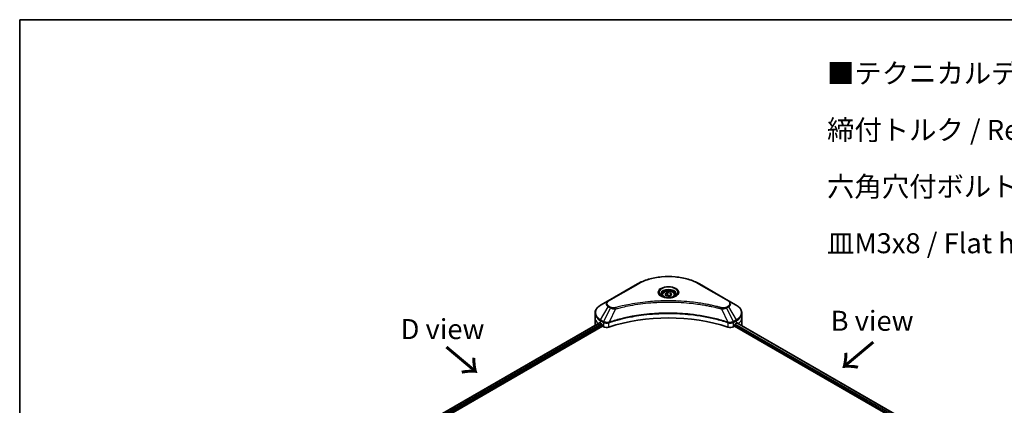
# Model space of a CAD drawing. Units: millimetres. Extents: x -1719 to 5379, y 28 to 1292.
# Drawn here: x -1719 to -1166, y 1076 to 1292 of the extents above; entities that cross this region are included whole.
import ezdxf

# ---------------------------------------------------------------- set-up
doc = ezdxf.new("R2010")
doc.units = ezdxf.units.MM
doc.header["$LTSCALE"] = 3.5
for name, color, linetype, lineweight in [('Border (ISO)', 7, 'Continuous', 35), ('Symbol (ISO)', 7, 'Continuous', 18), ('Visible (ISO)', 7, 'Continuous', 35), ('Visible Narrow (ISO)', 7, 'Continuous', 25)]:
    doc.layers.add(name, color=color, linetype=linetype, lineweight=lineweight)
doc.styles.add('Note Text (TK)', font='MS PGothic.ttf')

# ---------------------------------------------------------------- blocks, each defined once
blk = doc.blocks.new('Borders tk図枠')
at = {"layer": 'Border (ISO)'}
for q in [(405.5, 289), (14.5, 8)]:
    blk.add_line((14.5, 289), q, dxfattribs=at)

msp = doc.modelspace()

# ---------------------------------------------------------------- linework, layer by layer
at = {"layer": 'Visible (ISO)'}
for p, q in [((-1372.0747, 1144.1367), (-1388.4391, 1134.6887)), ((-1320.8967, 1134.6887), (-1337.2612, 1144.1367)), ((-1356.4604, 1138.5072), (-1355.1482, 1139.2648)), ((-1355.9801, 1137.4722), (-1356.4604, 1138.5072)), ((-1355.1482, 1139.2648), (-1353.3557, 1138.9875)), ((-1355.1482, 1137.9001), (-1355.1482, 1139.2648)), ((-1353.3557, 1138.9875), (-1352.8754, 1137.9526)), ((-1353.3557, 1138.9875), (-1353.3557, 1137.6753)), ((-1388.4391, 1134.6887), (-1392.7185, 1132.218)), ((-1358.2036, 1137.9149), (-1358.2036, 1137.1178)), ((-1354.1876, 1137.1949), (-1355.9801, 1137.4722)), ((-1352.8754, 1137.9526), (-1354.1876, 1137.1949)), ((-1351.1322, 1137.9149), (-1351.1322, 1137.1178)), ((-1316.6173, 1132.218), (-1320.8967, 1134.6887)), ((-1395.8643, 1125.3176), (-1395.8643, 1127.7246)), ((-1313.4715, 1125.3176), (-1313.4715, 1127.7246)), ((-1535.5715, 1040.2767), (-1393.3528, 1122.3867)), ((-1395.8643, 1121.1184), (-1395.8643, 1125.3176)), ((-1392.8517, 1122.1682), (-1392.2153, 1121.8008)), ((-1317.1205, 1121.8008), (-1316.4841, 1122.1682)), ((-1316.2307, 1122.3198), (-1219.403, 1066.4163)), ((-1313.4715, 1121.1184), (-1313.4715, 1125.3176)), ((-1534.0636, 1038.225), (-1391.6698, 1120.4361)), ((-1391.9425, 1121.3284), (-1391.9425, 1120.9085)), ((-1391.6698, 1120.4361), (-1391.1731, 1120.1493)), ((-1318.1627, 1120.1493), (-1317.666, 1120.4361)), ((-1317.666, 1120.4361), (-1220.7291, 1064.4695)), ((-1317.3933, 1120.9085), (-1317.3933, 1121.3284))]:
    msp.add_line(p, q, dxfattribs=at)
for centre, major_axis, ratio, start_param, end_param in [((-1385.5786, 1126.3673), (10.2857, 0), 0.57735027, 3.88203974, 3.92699082), ((-1392.2153, 1121.4859), (-0.1929, 0.334), 0.57735027, 3.92699082, 5.49778714), ((-1354.6679, 1086.4756), (66.8571, 0), 0.57735027, 1.04765332, 2.09393933), ((-1317.1205, 1121.4859), (-0.1929, -0.334), 0.57735027, 3.92699082, 5.49778714), ((-1323.7572, 1126.3673), (10.2857, 0), 0.57735027, 5.49778714, 5.54273822), ((-1323.7572, 1126.9972), (-10.2705, 7.1801), 0.07779162, 3.81387335, 3.90751018), ((-1323.7572, 1126.9972), (-10.2705, 7.1801), 0.07779162, 3.78235601, 3.81387335), ((-1385.5786, 1121.1184), (-10.2857, 0), 0.57735027, 0, 0.03015059), ((-1391.6698, 1120.751), (-0.1929, 0.334), 0.57735027, 0.78539816, 2.35619449), ((-1389.3548, 1121.1991), (2.5714, 0), 0.57735027, 3.92699082, 5.23553198), ((-1319.981, 1121.1991), (2.5714, 0), 0.57735027, 4.18924598, 5.49778714), ((-1317.666, 1120.751), (-0.1929, -0.334), 0.57735027, 0.78539816, 2.35619449), ((-1323.7572, 1121.1184), (10.2857, 0), 0.57735027, 6.21923029, 6.28318531)]:
    msp.add_ellipse(centre, major_axis=major_axis, ratio=ratio, start_param=start_param, end_param=end_param, dxfattribs=at)
for points, knots in [([(-1372.0747, 1144.1367), (-1370.235, 1145.1989), (-1368.1165, 1146.0862), (-1363.5211, 1147.4381), (-1361.0447, 1147.9022), (-1355.9678, 1148.3665), (-1353.368, 1148.3665), (-1348.2911, 1147.9022), (-1345.8147, 1147.4381), (-1341.2193, 1146.0862), (-1339.1008, 1145.1989), (-1337.2612, 1144.1367)], [3.14159265, 3.14159265, 3.14159265, 3.14159265, 3.45575192, 3.45575192, 3.76991118, 3.76991118, 4.08407045, 4.08407045, 4.39822972, 4.39822972, 4.71238898, 4.71238898, 4.71238898, 4.71238898]), ([(-1358.2036, 1137.9149), (-1358.2036, 1138.1352), (-1358.1517, 1138.3546), (-1357.9521, 1138.7778), (-1357.7978, 1138.9789), (-1357.3911, 1139.3573), (-1357.1279, 1139.5288), (-1356.5256, 1139.8142), (-1356.1839, 1139.926), (-1355.4648, 1140.0769), (-1355.0877, 1140.1164), (-1354.3338, 1140.1218), (-1353.957, 1140.088), (-1353.2369, 1139.9493), (-1352.8937, 1139.8441), (-1352.2724, 1139.5669), (-1351.9946, 1139.3943), (-1351.5437, 1138.9918), (-1351.3674, 1138.7624), (-1351.176, 1138.3196), (-1351.1322, 1138.1176), (-1351.1322, 1137.9149)], [5.49778714, 5.49778714, 5.49778714, 5.49778714, 5.76358151, 5.76358151, 6.05320602, 6.05320602, 6.38130093, 6.38130093, 6.7200118, 6.7200118, 7.05614499, 7.05614499, 7.3907044, 7.3907044, 7.72661984, 7.72661984, 8.06527209, 8.06527209, 8.39487174, 8.39487174, 8.6393798, 8.6393798, 8.6393798, 8.6393798]), ([(-1358.044, 1136.9957), (-1358.0873, 1137.0266), (-1358.1288, 1137.0579), (-1358.29, 1137.186), (-1358.3945, 1137.2851), (-1358.5691, 1137.4829), (-1358.6391, 1137.5815), (-1358.7471, 1137.7735), (-1358.7852, 1137.8667), (-1358.8348, 1138.0474), (-1358.8465, 1138.135), (-1358.8465, 1138.2224)], [1.676424822, 1.676424822, 1.676424822, 1.676424822, 1.727875959, 1.727875959, 1.884955592, 1.884955592, 2.042035225, 2.042035225, 2.199114858, 2.199114858, 2.35619449, 2.35619449, 2.35619449, 2.35619449]), ([(-1358.3986, 1137.1819), (-1358.043, 1136.9767), (-1357.623, 1136.7965), (-1356.6912, 1136.5119), (-1356.1788, 1136.4083), (-1355.1144, 1136.2938), (-1354.5622, 1136.2837), (-1353.4802, 1136.3596), (-1352.9506, 1136.4458), (-1351.9744, 1136.7018), (-1351.5274, 1136.8711), (-1351.0724, 1137.106), (-1351.0037, 1137.1436), (-1350.9372, 1137.1819)], [4.71238898, 4.71238898, 4.71238898, 4.71238898, 5.01119213, 5.01119213, 5.31351931, 5.31351931, 5.61874121, 5.61874121, 5.92425149, 5.92425149, 6.22732827, 6.22732827, 6.28318531, 6.28318531, 6.28318531, 6.28318531]), ([(-1350.4893, 1138.2224), (-1350.4893, 1138.135), (-1350.501, 1138.0474), (-1350.5506, 1137.8667), (-1350.5887, 1137.7735), (-1350.6967, 1137.5815), (-1350.7667, 1137.4829), (-1350.9413, 1137.2851), (-1351.0458, 1137.186), (-1351.207, 1137.0579), (-1351.2485, 1137.0266), (-1351.2918, 1136.9957)], [5.497787144, 5.497787144, 5.497787144, 5.497787144, 5.654866776, 5.654866776, 5.811946409, 5.811946409, 5.969026042, 5.969026042, 6.126105675, 6.126105675, 6.177556812, 6.177556812, 6.177556812, 6.177556812]), ([(-1392.7185, 1132.218), (-1393.1008, 1131.9973), (-1393.456, 1131.7575), (-1394.1035, 1131.243), (-1394.3959, 1130.9682), (-1394.909, 1130.3868), (-1395.1297, 1130.0802), (-1395.4897, 1129.4404), (-1395.629, 1129.1071), (-1395.8163, 1128.4241), (-1395.8643, 1128.0744), (-1395.8643, 1127.7246)], [3.141592654, 3.141592654, 3.141592654, 3.141592654, 3.298672286, 3.298672286, 3.455751919, 3.455751919, 3.612831552, 3.612831552, 3.769911184, 3.769911184, 3.926990817, 3.926990817, 3.926990817, 3.926990817]), ([(-1313.4715, 1127.7246), (-1313.4715, 1128.0744), (-1313.5195, 1128.4241), (-1313.7068, 1129.1071), (-1313.8461, 1129.4404), (-1314.2061, 1130.0802), (-1314.4269, 1130.3868), (-1314.9399, 1130.9682), (-1315.2323, 1131.243), (-1315.8798, 1131.7575), (-1316.235, 1131.9973), (-1316.6173, 1132.218)], [0.785398163, 0.785398163, 0.785398163, 0.785398163, 0.942477796, 0.942477796, 1.099557429, 1.099557429, 1.256637061, 1.256637061, 1.413716694, 1.413716694, 1.570796327, 1.570796327, 1.570796327, 1.570796327]), ([(-1393.1711, 1122.3611), (-1393.2039, 1122.3818), (-1393.2385, 1122.3961), (-1393.3017, 1122.405), (-1393.3303, 1122.3997), (-1393.3528, 1122.3867)], [0.1356732242, 0.1356732242, 0.1356732242, 0.1356732242, 0.1469944231, 0.1469944231, 0.1583046754, 0.1583046754, 0.1583046754, 0.1583046754]), ([(-1315.9676, 1122.376), (-1315.9725, 1122.38), (-1315.9777, 1122.3836), (-1316.0055, 1122.3997), (-1316.0341, 1122.4051), (-1316.0973, 1122.3961), (-1316.1319, 1122.3818), (-1316.1647, 1122.3611)], [0.1103900742, 0.1103900742, 0.1103900742, 0.1103900742, 0.1130634845, 0.1130634845, 0.1243846834, 0.1243846834, 0.1357058823, 0.1357058823, 0.1357058823, 0.1357058823])]:
    msp.add_open_spline(points, degree=3, knots=knots, dxfattribs=at)
for points, weights in [([(-1355.1482, 1137.9001), (-1355.4703, 1137.6068), (-1355.7495, 1137.4366)], [1, 1.07039454817, 1.07672477615]), ([(-1353.4608, 1137.6145), (-1354.2925, 1137.5589), (-1355.1482, 1137.9001)], [1.01523736138, 1.14666441016, 1])]:
    msp.add_rational_spline(points, weights, degree=2, dxfattribs=at)
at = {"layer": 'Visible Narrow (ISO)'}
for p, q in [((-1388.1177, 1134.6569), (-1371.7532, 1144.1049)), ((-1337.5826, 1144.1049), (-1321.2181, 1134.6569)), ((-1392.7185, 1123.9735), (-1388.4391, 1131.3856)), ((-1387.2235, 1130.6838), (-1391.0539, 1123.0124)), ((-1388.4391, 1131.3856), (-1387.2235, 1130.6838)), ((-1386.9021, 1131.0231), (-1388.1177, 1131.7249)), ((-1384.4266, 1130.1403), (-1388.0059, 1122.6715)), ((-1324.9092, 1130.1403), (-1321.33, 1122.6715)), ((-1321.2181, 1131.7249), (-1322.4337, 1131.0231)), ((-1322.1123, 1130.6838), (-1320.8967, 1131.3856)), ((-1322.1123, 1130.6838), (-1318.2819, 1123.0124)), ((-1320.8967, 1131.3856), (-1316.6173, 1123.9735)), ((-1535.4585, 1040.2115), (-1393.1711, 1122.3611)), ((-1392.2153, 1121.8008), (-1534.5499, 1039.6239)), ((-1392.8517, 1122.1682), (-1392.8517, 1123.5255)), ((-1392.8517, 1123.5255), (-1391.187, 1122.5644)), ((-1391.0539, 1123.0124), (-1392.7185, 1123.9735)), ((-1391.1731, 1122.5562), (-1391.1731, 1120.1493)), ((-1388.0701, 1119.913), (-1388.0701, 1122.4391)), ((-1321.2657, 1122.4391), (-1321.2657, 1119.913)), ((-1316.6173, 1123.9735), (-1318.2819, 1123.0124)), ((-1318.1627, 1120.1493), (-1318.1627, 1122.5562)), ((-1318.1488, 1122.5644), (-1316.4841, 1123.5255)), ((-1316.4841, 1122.1682), (-1316.4841, 1123.5255)), ((-1316.3406, 1122.2528), (-1219.516, 1066.3511)), ((-1316.1874, 1122.3468), (-1315.3737, 1121.877)), ((-1316, 1122.3947), (-1315.9676, 1122.376)), ((-1534.2116, 1039.1893), (-1391.9425, 1121.3284)), ((-1317.3933, 1121.1184), (-1220.655, 1065.2666)), ((-1220.3736, 1065.7339), (-1317.2625, 1121.6728))]:
    msp.add_line(p, q, dxfattribs=at)
for centre, major_axis, ratio, start_param, end_param in [((-1354.6679, 1134.2407), (24.1623, 0), 0.57735027, 0.78539816, 2.35619449), ((-1371.7532, 1143.58), (-0.3214, 0.5567), 0.57735027, 5.49778714, 6.28318531), ((-1337.5826, 1143.58), (0.3214, 0.5567), 0.57735027, 0, 0.78539816), ((-1354.6679, 1139.3359), (-5.276, 0), 0.57735027, 2.35619449, 7.06858347), ((-1354.6679, 1138.5936), (4.3669, 0), 0.57735027, 5.59811367, 10.10984959), ((-1354.6679, 1138.2224), (-4.1786, 0), 0.57735027, 3.14159265, 6.28318531), ((-1385.5786, 1133.0372), (-4.0454, 0), 0.57735027, 5.49778714, 7.06858347), ((-1385.5786, 1133.1909), (-3.5909, 0), 0.57735027, 5.49778714, 7.06858347), ((-1388.1177, 1134.132), (-0.3214, 0.5567), 0.57735027, 5.49778714, 6.28318531), ((-1354.6679, 1137.9149), (-3.5357, 0), 0.57735027, 0, 0.56017967), ((-1354.6679, 1137.9149), (3.5357, 0), 0.57735027, 5.72300564, 6.28318531), ((-1321.2181, 1134.132), (0.3214, 0.5567), 0.57735027, 0, 0.78539816), ((-1323.7572, 1133.1909), (3.5909, 0), 0.57735027, 5.49778714, 7.06858347), ((-1323.7572, 1133.0372), (4.0454, 0), 0.57735027, 5.49778714, 7.06858347), ((-1385.5786, 1127.7246), (-10.2857, 0), 0.57735027, 0, 0.78539816), ((-1385.5786, 1128.0957), (-10.0974, 0), 0.57735027, 5.49778714, 7.06858347), ((-1388.1177, 1131.2001), (-0.3214, -0.5567), 0.57735027, 3.92699082, 4.71238898), ((-1386.9021, 1130.4982), (-0.3214, -0.5567), 0.57735027, 3.92699082, 4.71238898), ((-1384.6804, 1130.2398), (0.1705, -0.6198), 0.35119009, 1.31403463, 2.47714191), ((-1324.6554, 1130.2398), (-0.1705, -0.6198), 0.35119009, 3.8060434, 4.96915068), ((-1322.4337, 1130.4982), (0.3214, -0.5567), 0.57735027, 1.57079633, 2.35619449), ((-1321.2181, 1131.2001), (0.3214, -0.5567), 0.57735027, 1.57079633, 2.35619449), ((-1323.7572, 1128.0957), (10.0974, 0), 0.57735027, 5.49778714, 7.06858347), ((-1323.7572, 1127.7246), (10.2857, 0), 0.57735027, 5.49778714, 6.28318531), ((-1385.5786, 1125.3176), (-10.2857, 0), 0.57735027, 0, 0.59884909), ((-1392.3971, 1123.7879), (-0.3214, -0.5567), 0.57735027, 4.71238898, 5.49778714), ((-1390.7325, 1122.8268), (0.3214, 0.5567), 0.57735027, 1.57079633, 2.35619449), ((-1390.7185, 1122.8187), (-0.3259, -0.5541), 0.57192456, 4.71650889, 5.50242059), ((-1388.3913, 1122.7606), (-0.273, 0.582), 0.32125202, 3.98495359, 4.38504572), ((-1388.3071, 1122.7947), (0.2023, -0.6102), 0.40712817, 0.88674396, 1.23511653), ((-1321.0287, 1122.7947), (0.2023, 0.6102), 0.40712817, 1.90647612, 2.25484869), ((-1320.9445, 1122.7606), (-0.273, -0.582), 0.32125202, 5.03973224, 5.43982437), ((-1318.6173, 1122.8187), (-0.3259, 0.5541), 0.57192456, 3.92235737, 4.70826907), ((-1318.6033, 1122.8268), (0.3214, -0.5567), 0.57735027, 0.78539816, 1.57079633), ((-1316.9387, 1123.7879), (-0.3214, 0.5567), 0.57735027, 3.92699082, 4.71238898), ((-1323.7572, 1125.3176), (10.2857, 0), 0.57735027, 5.66523522, 6.28318531)]:
    msp.add_ellipse(centre, major_axis=major_axis, ratio=ratio, start_param=start_param, end_param=end_param, dxfattribs=at)
for centre, major_axis in [((-1354.6679, 1139.4896), (-5.7306, 0)), ((-1354.6679, 1138.2299), (-3.15, 0))]:
    msp.add_ellipse(centre, major_axis=major_axis, ratio=0.57735027, dxfattribs=at)
for points, knots in [([(-1324.6554, 1130.7646), (-1324.7886, 1130.8013), (-1324.9219, 1130.8377), (-1325.2188, 1130.9181), (-1325.3824, 1130.962), (-1325.7845, 1131.0687), (-1326.0235, 1131.1312), (-1326.5745, 1131.2731), (-1326.8869, 1131.3519), (-1327.6077, 1131.5303), (-1328.0169, 1131.6289), (-1328.9615, 1131.8504), (-1329.4981, 1131.9718), (-1330.738, 1132.2422), (-1331.4432, 1132.3884), (-1333.0111, 1132.6973), (-1333.8758, 1132.8569), (-1335.908, 1133.2067), (-1337.0795, 1133.3893), (-1339.7911, 1133.7684), (-1341.3364, 1133.9527), (-1344.9114, 1134.3064), (-1346.9474, 1134.4548), (-1351.1595, 1134.6535), (-1353.3365, 1134.6972), (-1358.5853, 1134.6605), (-1361.6557, 1134.5215), (-1368.6503, 1133.9345), (-1372.5543, 1133.4061), (-1377.8026, 1132.4145), (-1379.2384, 1132.1128), (-1381.6191, 1131.5607), (-1382.5741, 1131.3248), (-1383.7898, 1131.0058), (-1384.0595, 1130.9338), (-1384.4458, 1130.829), (-1384.5632, 1130.7969), (-1384.6804, 1130.7646)], [0, 0, 0, 0, 0.0344265, 0.0344265, 0.07650467, 0.07650467, 0.1377084, 0.1377084, 0.21727325, 0.21727325, 0.32070756, 0.32070756, 0.45517217, 0.45517217, 0.62997615, 0.62997615, 0.8417425, 0.8417425, 1.12477817, 1.12477817, 1.49272454, 1.49272454, 1.97105483, 1.97105483, 2.47873595, 2.47873595, 3.19579554, 3.19579554, 4.127973, 4.127973, 4.4843018, 4.4843018, 4.72660511, 4.72660511, 4.79590965, 4.79590965, 4.82621249, 4.82621249, 4.82621249, 4.82621249]), ([(-1384.4266, 1130.1403), (-1384.3092, 1130.1716), (-1384.1937, 1130.2037), (-1383.8106, 1130.3072), (-1383.5432, 1130.3783), (-1382.3375, 1130.6933), (-1381.3904, 1130.9262), (-1379.0296, 1131.4712), (-1377.6058, 1131.7691), (-1372.4016, 1132.7479), (-1368.5308, 1133.2696), (-1361.5959, 1133.849), (-1358.5518, 1133.9862), (-1353.3479, 1134.0224), (-1351.1895, 1133.9794), (-1347.0134, 1133.7832), (-1344.9948, 1133.6367), (-1341.4503, 1133.2875), (-1339.9181, 1133.1056), (-1337.2295, 1132.7314), (-1336.0679, 1132.5511), (-1334.0529, 1132.2058), (-1333.1955, 1132.0483), (-1331.6407, 1131.7433), (-1330.9415, 1131.5989), (-1329.7119, 1131.3321), (-1329.1798, 1131.2122), (-1328.243, 1130.9935), (-1327.8373, 1130.8962), (-1327.1225, 1130.7201), (-1326.8126, 1130.6422), (-1326.2662, 1130.5021), (-1326.0292, 1130.4404), (-1325.6304, 1130.335), (-1325.4682, 1130.2917), (-1325.1738, 1130.2124), (-1325.0425, 1130.1759), (-1324.9092, 1130.1403)], [-4.82621249, -4.82621249, -4.82621249, -4.82621249, -4.79590965, -4.79590965, -4.72660511, -4.72660511, -4.4843018, -4.4843018, -4.127973, -4.127973, -3.19579554, -3.19579554, -2.47873595, -2.47873595, -1.97105483, -1.97105483, -1.49272454, -1.49272454, -1.12477817, -1.12477817, -0.8417425, -0.8417425, -0.62997615, -0.62997615, -0.45517217, -0.45517217, -0.32070756, -0.32070756, -0.21727325, -0.21727325, -0.1377084, -0.1377084, -0.07650467, -0.07650467, -0.0344265, -0.0344265, 0, 0, 0, 0]), ([(-1321.33, 1122.6715), (-1321.5924, 1122.7582), (-1321.8546, 1122.8446), (-1322.7568, 1123.1353), (-1323.4011, 1123.3351), (-1325.265, 1123.8903), (-1326.4984, 1124.2305), (-1332.4429, 1125.7424), (-1337.3759, 1126.6227), (-1346.2966, 1127.5841), (-1350.2393, 1127.803), (-1357.333, 1127.8326), (-1360.4832, 1127.717), (-1365.7785, 1127.3041), (-1367.9389, 1127.0725), (-1371.7168, 1126.5552), (-1373.3446, 1126.2943), (-1376.1901, 1125.7704), (-1377.4158, 1125.5218), (-1379.5602, 1125.0458), (-1380.4846, 1124.8268), (-1382.0194, 1124.4396), (-1382.6348, 1124.2779), (-1383.8828, 1123.9367), (-1384.515, 1123.7567), (-1385.6246, 1123.4282), (-1386.104, 1123.2819), (-1386.8143, 1123.0588), (-1387.0474, 1122.9845), (-1387.5227, 1122.831), (-1387.7642, 1122.7513), (-1388.0059, 1122.6715)], [-5.47772979, -5.47772979, -5.47772979, -5.47772979, -5.40661912, -5.40661912, -5.23453446, -5.23453446, -4.91295092, -4.91295092, -3.70555522, -3.70555522, -2.7767893, -2.7767893, -2.03555087, -2.03555087, -1.51897368, -1.51897368, -1.12160661, -1.12160661, -0.81593963, -0.81593963, -0.58081118, -0.58081118, -0.42169471, -0.42169471, -0.2557943, -0.2557943, -0.12817861, -0.12817861, -0.06549657, -0.06549657, 0, 0, 0, 0]), ([(-1387.9867, 1122.4729), (-1387.7456, 1122.5529), (-1387.5037, 1122.6318), (-1387.0287, 1122.7847), (-1386.7956, 1122.8587), (-1386.0856, 1123.0808), (-1385.6064, 1123.2264), (-1384.4972, 1123.5535), (-1383.8652, 1123.7327), (-1382.6178, 1124.0723), (-1382.0027, 1124.2333), (-1380.4686, 1124.6187), (-1379.5447, 1124.8368), (-1377.4014, 1125.3106), (-1376.1764, 1125.5582), (-1373.3325, 1126.0797), (-1371.7056, 1126.3394), (-1367.93, 1126.8544), (-1365.7711, 1127.0849), (-1360.4792, 1127.496), (-1357.3311, 1127.6111), (-1350.2423, 1127.5816), (-1346.3024, 1127.3636), (-1337.3873, 1126.4066), (-1332.4572, 1125.5303), (-1326.5155, 1124.0251), (-1325.2827, 1123.6864), (-1323.4194, 1123.1337), (-1322.7754, 1122.9349), (-1321.8735, 1122.6453), (-1321.6108, 1122.5597), (-1321.3491, 1122.4729)], [0, 0, 0, 0, 0.06549657, 0.06549657, 0.12817861, 0.12817861, 0.2557943, 0.2557943, 0.42169471, 0.42169471, 0.58081118, 0.58081118, 0.81593963, 0.81593963, 1.12160661, 1.12160661, 1.51897368, 1.51897368, 2.03555087, 2.03555087, 2.7767893, 2.7767893, 3.70555522, 3.70555522, 4.91295092, 4.91295092, 5.23453446, 5.23453446, 5.40661912, 5.40661912, 5.47772979, 5.47772979, 5.47772979, 5.47772979]), ([(-1387.2235, 1130.6838), (-1386.9935, 1130.5559), (-1386.7259, 1130.4471), (-1386.1669, 1130.285), (-1385.8805, 1130.2275), (-1385.3524, 1130.1614), (-1385.1157, 1130.1445), (-1384.7267, 1130.135), (-1384.5758, 1130.1355), (-1384.4266, 1130.1403)], [-0.187504168, -0.187504168, -0.187504168, -0.187504168, -0.125670471, -0.125670471, -0.069816928, -0.069816928, -0.026852665, -0.026852665, 0, 0, 0, 0]), ([(-1384.6804, 1130.7646), (-1384.7843, 1130.7361), (-1384.8936, 1130.7141), (-1385.1844, 1130.6734), (-1385.3699, 1130.6646), (-1385.7927, 1130.6785), (-1386.029, 1130.7116), (-1386.4918, 1130.8273), (-1386.7147, 1130.9149), (-1386.9021, 1131.0231)], [0, 0, 0, 0, 0.026852665, 0.026852665, 0.069816928, 0.069816928, 0.125670471, 0.125670471, 0.187504168, 0.187504168, 0.187504168, 0.187504168]), ([(-1324.9092, 1130.1403), (-1324.6458, 1130.1319), (-1324.3786, 1130.1364), (-1323.7765, 1130.1788), (-1323.445, 1130.2273), (-1322.8994, 1130.357), (-1322.6757, 1130.428), (-1322.3437, 1130.5644), (-1322.2236, 1130.6219), (-1322.1123, 1130.6838)], [-0.187502416, -0.187502416, -0.187502416, -0.187502416, -0.14010274, -0.14010274, -0.077834855, -0.077834855, -0.029936483, -0.029936483, 0, 0, 0, 0]), ([(-1322.4337, 1131.0231), (-1322.5244, 1130.9707), (-1322.6235, 1130.9232), (-1322.8981, 1130.8139), (-1323.0842, 1130.7609), (-1323.5339, 1130.6777), (-1323.8043, 1130.6592), (-1324.2723, 1130.6844), (-1324.472, 1130.7142), (-1324.6554, 1130.7646)], [0, 0, 0, 0, 0.029936483, 0.029936483, 0.077834855, 0.077834855, 0.14010274, 0.14010274, 0.187502416, 0.187502416, 0.187502416, 0.187502416]), ([(-1391.187, 1122.5644), (-1391.1847, 1122.563), (-1391.1824, 1122.5617), (-1391.1777, 1122.559), (-1391.1754, 1122.5576), (-1391.1731, 1122.5562)], [0, 0, 0, 0, 0.00076834265, 0.00076834265, 0.00153668531, 0.00153668531, 0.00153668531, 0.00153668531]), ([(-1391.1731, 1122.5562), (-1390.9362, 1122.4176), (-1390.6525, 1122.3095), (-1390.0195, 1122.1681), (-1389.668, 1122.1388), (-1389.0487, 1122.1702), (-1388.7805, 1122.2117), (-1388.3678, 1122.3229), (-1388.2147, 1122.3762), (-1388.0701, 1122.4391)], [-0.196787795, -0.196787795, -0.196787795, -0.196787795, -0.138164041, -0.138164041, -0.076757801, -0.076757801, -0.029522231, -0.029522231, 0, 0, 0, 0]), ([(-1391.0367, 1123.0028), (-1391.0396, 1123.0044), (-1391.0425, 1123.006), (-1391.0482, 1123.0092), (-1391.051, 1123.0108), (-1391.0539, 1123.0124)], [-0.00153668531, -0.00153668531, -0.00153668531, -0.00153668531, -0.00076834265, -0.00076834265, 0, 0, 0, 0]), ([(-1388.1264, 1122.6565), (-1388.2779, 1122.6282), (-1388.4337, 1122.6061), (-1388.8424, 1122.5658), (-1389.0975, 1122.5581), (-1389.6738, 1122.5834), (-1389.9917, 1122.6294), (-1390.5632, 1122.7789), (-1390.8187, 1122.8796), (-1391.0367, 1123.0028)], [0, 0, 0, 0, 0.029522231, 0.029522231, 0.076757801, 0.076757801, 0.138164041, 0.138164041, 0.196787795, 0.196787795, 0.196787795, 0.196787795]), ([(-1388.0059, 1122.6715), (-1388.0266, 1122.6703), (-1388.047, 1122.6684), (-1388.0872, 1122.6633), (-1388.107, 1122.6601), (-1388.1264, 1122.6565)], [-0.00758618406, -0.00758618406, -0.00758618406, -0.00758618406, -0.00379309206, -0.00379309206, -0.00000000006, -0.00000000006, -0.00000000006, -0.00000000006]), ([(-1388.0701, 1122.4391), (-1388.0563, 1122.4456), (-1388.0424, 1122.4517), (-1388.0146, 1122.4631), (-1388.0006, 1122.4683), (-1387.9867, 1122.4729)], [0.00000000006, 0.00000000006, 0.00000000006, 0.00000000006, 0.00379309206, 0.00379309206, 0.00758618406, 0.00758618406, 0.00758618406, 0.00758618406]), ([(-1321.3491, 1122.4729), (-1321.3352, 1122.4683), (-1321.3212, 1122.4631), (-1321.2934, 1122.4517), (-1321.2795, 1122.4456), (-1321.2657, 1122.4391)], [0, 0, 0, 0, 0.003793092, 0.003793092, 0.007586184, 0.007586184, 0.007586184, 0.007586184]), ([(-1321.2094, 1122.6565), (-1321.2288, 1122.6601), (-1321.2486, 1122.6633), (-1321.2888, 1122.6684), (-1321.3092, 1122.6703), (-1321.33, 1122.6715)], [-0.007586184, -0.007586184, -0.007586184, -0.007586184, -0.003793092, -0.003793092, 0, 0, 0, 0]), ([(-1321.2657, 1122.4391), (-1321.0593, 1122.3493), (-1320.8356, 1122.2793), (-1320.2313, 1122.154), (-1319.8374, 1122.1332), (-1318.9727, 1122.2122), (-1318.5153, 1122.3498), (-1318.1627, 1122.5562)], [-0.196787795, -0.196787795, -0.196787795, -0.196787795, -0.154661595, -0.154661595, -0.087259675, -0.087259675, 0, 0, 0, 0]), ([(-1318.2991, 1123.0028), (-1318.6236, 1122.8195), (-1319.0318, 1122.6867), (-1319.8185, 1122.5663), (-1320.1821, 1122.5522), (-1320.7685, 1122.5883), (-1320.9932, 1122.6161), (-1321.2094, 1122.6565)], [0, 0, 0, 0, 0.087259675, 0.087259675, 0.154661595, 0.154661595, 0.196787795, 0.196787795, 0.196787795, 0.196787795]), ([(-1318.2819, 1123.0124), (-1318.2848, 1123.0108), (-1318.2876, 1123.0092), (-1318.2933, 1123.006), (-1318.2962, 1123.0044), (-1318.2991, 1123.0028)], [-0.00153668531, -0.00153668531, -0.00153668531, -0.00153668531, -0.00076834266, -0.00076834266, -0.00000000001, -0.00000000001, -0.00000000001, -0.00000000001]), ([(-1318.1627, 1122.5562), (-1318.1604, 1122.5576), (-1318.1581, 1122.559), (-1318.1534, 1122.5617), (-1318.1511, 1122.563), (-1318.1488, 1122.5644)], [0.00000000001, 0.00000000001, 0.00000000001, 0.00000000001, 0.00076834266, 0.00076834266, 0.00153668531, 0.00153668531, 0.00153668531, 0.00153668531])]:
    msp.add_open_spline(points, degree=3, knots=knots, dxfattribs=at)

# ---------------------------------------------------------------- block references
at = {"xscale": 4.5, "yscale": 4.5, "zscale": 4.5}
msp.add_blockref('Borders tk図枠', (-1784, -8), dxfattribs=at)

# ---------------------------------------------------------------- texts
at = {"layer": 'Symbol (ISO)', "color": 7, "char_height": 11.25, "style": 'Note Text (TK)'}
for s, insert, width, attachment_point, line_spacing_factor in [('\\fＭＳ Ｐゴシック|b0|i0;■テクニカルデータ / Technical Data■\\P\\fＭＳ Ｐゴシック|b0|i0;締付トルク / Recommended torque\\P\\fＭＳ Ｐゴシック|b0|i0;六角穴付ボルトM3x10 / Hexagonal M3-10 : 0.2N・ｍ\\P\\fＭＳ Ｐゴシック|b0|i0;皿M3x8 / Flat head M3-8 ： 0.3N・ｍ ～ 0.6N・ｍ', (-1265.6607, 1214.722), 366.973701, 4, 1.695652), ('\\fＭＳ Ｐゴシック|b0|i0;B view', (-1240.3992, 1123.4695), 53.89069, 5, 1.5)]:
    msp.add_mtext(s, dxfattribs=dict(at, insert=insert, width=width, attachment_point=attachment_point, line_spacing_factor=line_spacing_factor))
at = {"layer": 'Symbol (ISO)', "color": 7, "insert": (-1481.4625, 1118.8172), "char_height": 11.25, "attachment_point": 5, "line_spacing_factor": 1.5, "style": 'Note Text (TK)'}
msp.add_mtext('\\fＭＳ Ｐゴシック|b0|i0;D view', dxfattribs=at)
at = {"layer": 'Symbol (ISO)', "color": 7, "char_height": 18, "attachment_point": 4, "line_spacing_factor": 1.5, "style": 'Note Text (TK)'}
for insert, rotation in [((-1239.1812, 1112.4192), 220), ((-1480.2446, 1109.1316), 320)]:
    msp.add_mtext('\\fMS PGothic|b0|i0;{\\H18.0000;→}', dxfattribs=dict(at, insert=insert, rotation=rotation))

doc.saveas('drawing.dxf')
